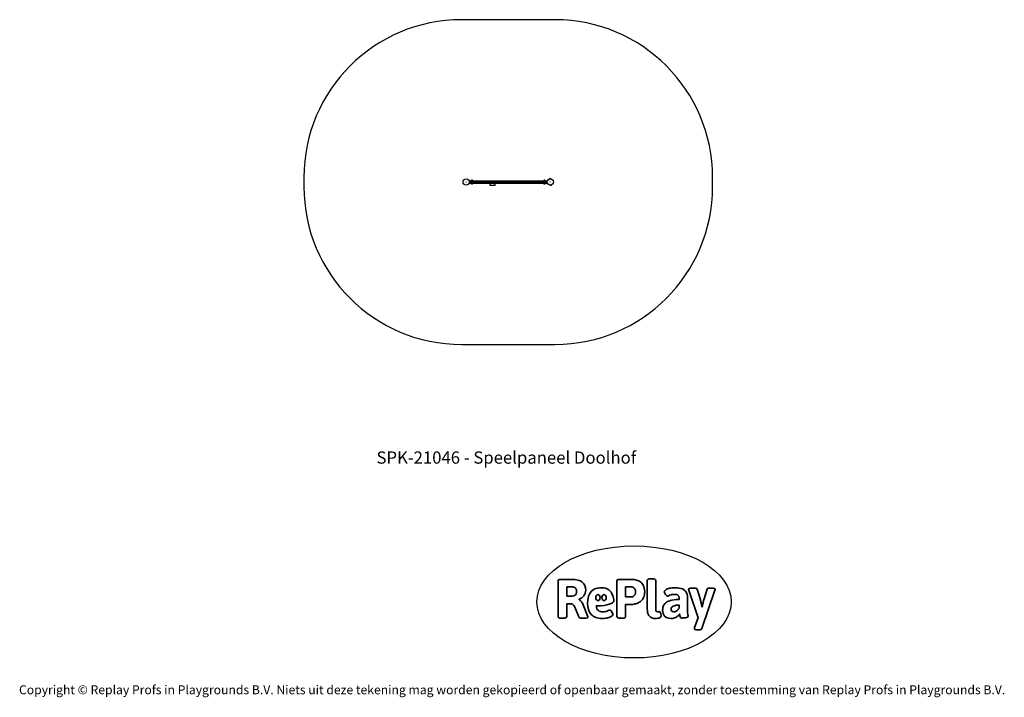
# Model space of a CAD drawing. Units: millimetres. Extents: x -4534 to 4839, y -3372 to 3075.
import ezdxf

# ---------------------------------------------------------------- set-up
doc = ezdxf.new("R2010")
doc.units = ezdxf.units.MM
doc.layers.add('Benaming', color=7, linetype='Continuous', lineweight=20, true_color=0x00a19a)
doc.layers.add('Logo-Copywrite', color=7, linetype='Continuous')
doc.layers.add('Opvangzone', color=7, linetype='Continuous', true_color=0x00a19a)
doc.layers.add('Toestel 2D', color=7, linetype='Continuous', lineweight=20)
doc.styles.get("Standard").update_dxf_attribs({"font": 'arial.ttf'})
doc.styles.add('VR Benaming txt 140', font='arial.ttf', dxfattribs={"height": 140})

# ---------------------------------------------------------------- blocks, each defined once
blk = doc.blocks.new('onderschrift')
at = {"layer": 'Logo-Copywrite'}
blk.add_ellipse((1314.4, -2464.5), major_axis=(924.9, 0), ratio=0.576701, dxfattribs=at)
at = {"layer": 'Logo-Copywrite', "lineweight": 35}
for points, knots in [([(1520.3, -2622), (1507.7, -2622), (1496.3, -2620.3), (1486.4, -2616.8), (1476.4, -2613.4), (1468.1, -2608.1), (1461.4, -2600.8), (1454.7, -2593.6), (1449.6, -2584.4), (1446.2, -2573.4), (1442.7, -2562.3), (1441, -2549.2), (1441, -2534), (1441, -2534), (1441, -2262.1), (1441, -2262.1), (1441, -2250.5), (1451.9, -2244.7), (1473.6, -2244.7), (1473.6, -2244.7), (1488.8, -2244.7), (1488.8, -2244.7), (1510.6, -2244.7), (1521.4, -2250.5), (1521.4, -2262.1), (1521.4, -2262.1), (1521.4, -2535.1), (1521.4, -2535.1), (1521.4, -2543), (1523, -2548.9), (1526, -2552.7), (1529.1, -2556.5), (1534.1, -2558.4), (1541, -2558.4), (1543.5, -2558.4), (1546.2, -2558.1), (1549.1, -2557.3), (1552, -2556.6), (1554.2, -2556.3), (1555.7, -2556.3), (1559.3, -2556.3), (1562.4, -2559.3), (1564.9, -2565.2), (1567.4, -2571.2), (1569.3, -2577.4), (1570.6, -2583.7), (1571.9, -2590), (1572.5, -2593.9), (1572.5, -2595.4), (1572.5, -2603.7), (1569.3, -2609.8), (1563, -2613.6), (1556.6, -2617.4), (1549.4, -2619.7), (1541.3, -2620.6), (1533.1, -2621.5), (1526.1, -2622), (1520.3, -2622)], [0, 0, 0, 0, 1, 1, 1, 2, 2, 2, 3, 3, 3, 4, 4, 4, 5, 5, 5, 6, 6, 6, 7, 7, 7, 8, 8, 8, 9, 9, 9, 10, 10, 10, 11, 11, 11, 12, 12, 12, 13, 13, 13, 14, 14, 14, 15, 15, 15, 16, 16, 16, 17, 17, 17, 18, 18, 18, 19, 19, 19, 19]), ([(623.9, -2618.7), (602.2, -2618.7), (591.4, -2612.9), (591.4, -2601.3), (591.4, -2601.3), (591.4, -2271.9), (591.4, -2271.9), (591.4, -2257.5), (598.6, -2250.2), (613.1, -2250.2), (613.1, -2250.2), (719, -2250.2), (719, -2250.2), (766.1, -2250.2), (800.4, -2259.1), (822, -2276.8), (843.5, -2294.6), (854.3, -2319.7), (854.3, -2352.3), (854.3, -2373.3), (848.4, -2391.2), (836.6, -2405.9), (824.8, -2420.5), (809.5, -2431.5), (790.7, -2438.7), (790.7, -2438.7), (790.7, -2440.9), (790.7, -2440.9), (797.6, -2443.4), (804.7, -2449.5), (811.9, -2459.1), (819.1, -2468.7), (825.1, -2479.3), (829.8, -2490.9), (829.8, -2490.9), (872.5, -2597.5), (872.5, -2597.5), (874.3, -2602.3), (875.3, -2605.7), (875.3, -2607.9), (875.3, -2615.1), (864.4, -2618.7), (842.7, -2618.7), (842.7, -2618.7), (820.4, -2618.7), (820.4, -2618.7), (812.4, -2618.7), (805.6, -2617.9), (800, -2616.3), (794.4, -2614.7), (790.7, -2611.7), (788.9, -2607.3), (788.9, -2607.3), (751.1, -2514.2), (751.1, -2514.2), (745.6, -2503.4), (739.6, -2495.2), (732.9, -2489.8), (726.2, -2484.3), (713.9, -2481.6), (696.2, -2481.6), (696.2, -2481.6), (675, -2481.6), (675, -2481.6), (675, -2481.6), (675, -2601.3), (675, -2601.3), (675, -2612.9), (664.1, -2618.7), (642.4, -2618.7), (642.4, -2618.7), (623.9, -2618.7), (623.9, -2618.7)], [0, 0, 0, 0, 1, 1, 1, 2, 2, 2, 3, 3, 3, 4, 4, 4, 5, 5, 5, 6, 6, 6, 7, 7, 7, 8, 8, 8, 9, 9, 9, 10, 10, 10, 11, 11, 11, 12, 12, 12, 13, 13, 13, 14, 14, 14, 15, 15, 15, 16, 16, 16, 17, 17, 17, 18, 18, 18, 19, 19, 19, 20, 20, 20, 21, 21, 21, 22, 22, 22, 23, 23, 23, 24, 24, 24, 24]), ([(675, -2409.4), (675, -2409.4), (726.6, -2409.4), (726.6, -2409.4), (734.2, -2409.4), (741.2, -2407.3), (747.5, -2403.1), (753.9, -2399), (758.9, -2393.4), (762.7, -2386.3), (766.5, -2379.2), (768.4, -2371.4), (768.4, -2362.7), (768.4, -2350), (764.4, -2339.9), (756.2, -2332.5), (748.1, -2325.1), (736.9, -2321.4), (722.8, -2321.4), (722.8, -2321.4), (675, -2321.4), (675, -2321.4), (675, -2321.4), (675, -2409.4), (675, -2409.4)], [0, 0, 0, 0, 1, 1, 1, 2, 2, 2, 3, 3, 3, 4, 4, 4, 5, 5, 5, 6, 6, 6, 7, 7, 7, 8, 8, 8, 8]), ([(1121.4, -2453.6), (1121.4, -2440.4), (1118.3, -2420.7), (1110.5, -2399.5), (1102.7, -2378.3), (1090.3, -2361.3), (1073.3, -2348.5), (1056.3, -2335.6), (1033.5, -2329.2), (1004.8, -2329.2), (979.1, -2329.2), (956.3, -2334.1), (936.4, -2343.9), (916.5, -2353.6), (900.9, -2369.4), (889.7, -2391.1), (878.4, -2412.8), (872.8, -2441.6), (872.8, -2477.5), (872.8, -2521.3), (884.1, -2556.4), (906.8, -2582.6), (929.4, -2608.9), (965.4, -2622), (1014.6, -2622), (1022.2, -2622), (1031.5, -2621.3), (1042.6, -2619.8), (1053.6, -2618.4), (1064.5, -2616), (1075.2, -2612.8), (1085.9, -2609.5), (1094.7, -2605.4), (1101.8, -2600.5), (1108.9, -2595.6), (1112.4, -2589.8), (1112.4, -2582.9), (1112.4, -2579.3), (1110.9, -2574.2), (1107.8, -2567.7), (1104.7, -2561.2), (1101, -2555.2), (1096.6, -2549.7), (1092.3, -2544.3), (1088.1, -2541.6), (1084.2, -2541.6), (1081.6, -2541.6), (1077.4, -2542.9), (1071.4, -2545.7), (1065.4, -2548.4), (1058, -2551.2), (1049.1, -2554.1), (1040.2, -2557), (1030, -2558.4), (1018.4, -2558.4), (1000.7, -2558.4), (986.3, -2554.4), (975.2, -2546.2), (964.2, -2538.1), (957.2, -2523), (955.9, -2501.6), (959.9, -2501.6), (962.3, -2501.6), (967.5, -2501.6), (1057.4, -2501.6), (1121.4, -2478.9), (1121.4, -2453.6)], [0, 0, 0, 0, 1, 1, 1, 2, 2, 2, 3, 3, 3, 4, 4, 4, 5, 5, 5, 6, 6, 6, 7, 7, 7, 8, 8, 8, 9, 9, 9, 10, 10, 10, 11, 11, 11, 12, 12, 12, 13, 13, 13, 14, 14, 14, 15, 15, 15, 16, 16, 16, 17, 17, 17, 18, 18, 18, 19, 19, 19, 20, 20, 20, 21, 21, 21, 22, 22, 22, 22]), ([(1183.3, -2618.7), (1161.6, -2618.7), (1150.7, -2612.9), (1150.7, -2601.3), (1150.7, -2601.3), (1150.7, -2271.9), (1150.7, -2271.9), (1150.7, -2257.5), (1158, -2250.2), (1172.5, -2250.2), (1172.5, -2250.2), (1286.5, -2250.2), (1286.5, -2250.2), (1298.5, -2250.2), (1311.9, -2251.6), (1326.7, -2254.3), (1341.6, -2257), (1355.8, -2262.4), (1369.4, -2270.3), (1383, -2278.3), (1394.1, -2290.2), (1402.8, -2306.2), (1411.5, -2322.1), (1415.8, -2343.1), (1415.8, -2369.2), (1415.8, -2390.2), (1412.6, -2407.8), (1406, -2421.9), (1399.5, -2436), (1391.1, -2447.5), (1380.8, -2456.4), (1370.5, -2465.2), (1359.6, -2471.9), (1348.2, -2476.5), (1336.8, -2481), (1326, -2484.1), (1315.9, -2485.7), (1305.7, -2487.3), (1297.8, -2488.2), (1292, -2488.2), (1292, -2488.2), (1234.4, -2488.2), (1234.4, -2488.2), (1234.4, -2488.2), (1234.4, -2601.3), (1234.4, -2601.3), (1234.4, -2612.9), (1223.5, -2618.7), (1201.8, -2618.7), (1201.8, -2618.7), (1183.3, -2618.7), (1183.3, -2618.7)], [0, 0, 0, 0, 1, 1, 1, 2, 2, 2, 3, 3, 3, 4, 4, 4, 5, 5, 5, 6, 6, 6, 7, 7, 7, 8, 8, 8, 9, 9, 9, 10, 10, 10, 11, 11, 11, 12, 12, 12, 13, 13, 13, 14, 14, 14, 15, 15, 15, 16, 16, 16, 17, 17, 17, 17]), ([(1234.4, -2416.4), (1234.4, -2416.4), (1282.7, -2416.4), (1282.7, -2416.4), (1287.8, -2416.4), (1293.1, -2415.8), (1298.8, -2414.5), (1304.4, -2413.3), (1309.5, -2410.9), (1314.2, -2407.5), (1318.9, -2404), (1322.7, -2399.2), (1325.6, -2393.1), (1328.5, -2386.9), (1330, -2379), (1330, -2369.2), (1330, -2356.1), (1327.4, -2346.2), (1322.4, -2339.3), (1317.3, -2332.4), (1311.2, -2327.7), (1303.9, -2325.2), (1296.7, -2322.7), (1289.6, -2321.4), (1282.7, -2321.4), (1282.7, -2321.4), (1234.4, -2321.4), (1234.4, -2321.4), (1234.4, -2321.4), (1234.4, -2416.4), (1234.4, -2416.4)], [0, 0, 0, 0, 1, 1, 1, 2, 2, 2, 3, 3, 3, 4, 4, 4, 5, 5, 5, 6, 6, 6, 7, 7, 7, 8, 8, 8, 9, 9, 9, 10, 10, 10, 10]), ([(1667.5, -2622), (1638.2, -2622), (1617.5, -2614.3), (1605.3, -2598.9), (1593.2, -2583.5), (1587.1, -2564.8), (1587.1, -2542.7), (1587.1, -2531.5), (1588.8, -2520), (1592.3, -2508.2), (1595.7, -2496.4), (1602.7, -2485.5), (1613.2, -2475.3), (1623.7, -2465.2), (1639.4, -2457), (1660.2, -2450.9), (1681, -2444.7), (1708.6, -2441.6), (1743, -2441.6), (1743, -2441.6), (1743, -2423.7), (1743, -2423.7), (1743, -2413.2), (1739.7, -2405.4), (1733, -2400.4), (1726.3, -2395.3), (1715.5, -2392.7), (1700.7, -2392.7), (1687.6, -2392.7), (1676.3, -2394.2), (1666.7, -2397.1), (1657.1, -2400), (1649.3, -2402.9), (1643.4, -2405.8), (1637.4, -2408.7), (1633.3, -2410.1), (1631.1, -2410.1), (1627.5, -2410.1), (1623.4, -2407.3), (1618.9, -2401.7), (1614.4, -2396.1), (1610.6, -2389.8), (1607.5, -2382.7), (1604.4, -2375.6), (1602.9, -2370.3), (1602.9, -2366.7), (1602.9, -2360.5), (1607.3, -2354.5), (1616.2, -2348.7), (1625.1, -2343), (1637.4, -2338.2), (1653.1, -2334.6), (1668.9, -2331), (1686.7, -2329.2), (1706.6, -2329.2), (1735.2, -2329.2), (1758.1, -2333.1), (1775.1, -2340.9), (1792.1, -2348.7), (1804.4, -2359.3), (1812, -2372.9), (1819.6, -2386.5), (1823.4, -2402.2), (1823.4, -2419.9), (1823.4, -2419.9), (1823.4, -2522), (1823.4, -2522), (1823.4, -2540.9), (1824, -2555.3), (1825.1, -2565.2), (1826.1, -2575.2), (1827.2, -2582.6), (1828.3, -2587.5), (1829.4, -2592.4), (1829.9, -2596.8), (1829.9, -2600.8), (1829.9, -2604.1), (1827.5, -2606.8), (1822.6, -2609), (1817.7, -2611.1), (1811.8, -2612.9), (1804.7, -2614.4), (1797.6, -2615.8), (1790.7, -2616.8), (1784, -2617.4), (1777.3, -2617.9), (1772.4, -2618.2), (1769.1, -2618.2), (1763.3, -2618.2), (1759.1, -2616.1), (1756.3, -2611.9), (1753.6, -2607.8), (1751.7, -2602.7), (1750.6, -2596.7), (1749.5, -2590.8), (1748.5, -2585.4), (1747.4, -2580.7), (1746.3, -2582.9), (1742.6, -2587.3), (1736.2, -2594), (1729.9, -2600.7), (1721, -2607.1), (1709.6, -2613), (1698.2, -2619), (1684.2, -2622), (1667.5, -2622)], [0, 0, 0, 0, 1, 1, 1, 2, 2, 2, 3, 3, 3, 4, 4, 4, 5, 5, 5, 6, 6, 6, 7, 7, 7, 8, 8, 8, 9, 9, 9, 10, 10, 10, 11, 11, 11, 12, 12, 12, 13, 13, 13, 14, 14, 14, 15, 15, 15, 16, 16, 16, 17, 17, 17, 18, 18, 18, 19, 19, 19, 20, 20, 20, 21, 21, 21, 22, 22, 22, 23, 23, 23, 24, 24, 24, 25, 25, 25, 26, 26, 26, 27, 27, 27, 28, 28, 28, 29, 29, 29, 30, 30, 30, 31, 31, 31, 32, 32, 32, 33, 33, 33, 34, 34, 34, 35, 35, 35, 35]), ([(1921.2, -2729.6), (1899.4, -2729.6), (1888.6, -2725.7), (1888.6, -2718.1), (1888.6, -2716.7), (1888.8, -2715.2), (1889.1, -2713.5), (1889.5, -2711.9), (1890, -2710.2), (1890.8, -2708.4), (1890.8, -2708.4), (1925.1, -2616.8), (1925.1, -2616.8), (1925.1, -2616.8), (1835.3, -2354.2), (1835.3, -2354.2), (1835, -2352.4), (1834.5, -2350.6), (1834, -2349), (1833.4, -2347.4), (1833.2, -2345.9), (1833.2, -2344.4), (1833.2, -2336.4), (1844.2, -2332.5), (1866.3, -2332.5), (1866.3, -2332.5), (1883.7, -2332.5), (1883.7, -2332.5), (1891.7, -2332.5), (1898.4, -2333.3), (1903.8, -2334.9), (1909.2, -2336.5), (1912.7, -2339.5), (1914.1, -2343.9), (1914.1, -2343.9), (1946.2, -2444.4), (1946.2, -2444.4), (1948, -2450.5), (1950.3, -2460.1), (1953.2, -2473.1), (1956.1, -2486.2), (1958.8, -2498.5), (1961.4, -2510.1), (1961.4, -2510.1), (1963.5, -2510.1), (1963.5, -2510.1), (1966.1, -2498.5), (1968.8, -2486.1), (1971.7, -2472.9), (1974.6, -2459.7), (1976.9, -2450.2), (1978.8, -2444.4), (1978.8, -2444.4), (2010.8, -2343.9), (2010.8, -2343.9), (2012.2, -2339.5), (2015.7, -2336.5), (2021.1, -2334.9), (2026.6, -2333.3), (2033.3, -2332.5), (2041.2, -2332.5), (2041.2, -2332.5), (2054.3, -2332.5), (2054.3, -2332.5), (2076, -2332.5), (2086.9, -2336.4), (2086.9, -2344.4), (2086.9, -2346.9), (2086.3, -2350.2), (2085.2, -2354.2), (2085.2, -2354.2), (1960.8, -2718.1), (1960.8, -2718.1), (1959.4, -2722.5), (1955.9, -2725.5), (1950.5, -2727.1), (1945.1, -2728.7), (1938.4, -2729.6), (1930.4, -2729.6), (1930.4, -2729.6), (1921.2, -2729.6), (1921.2, -2729.6)], [0, 0, 0, 0, 1, 1, 1, 2, 2, 2, 3, 3, 3, 4, 4, 4, 5, 5, 5, 6, 6, 6, 7, 7, 7, 8, 8, 8, 9, 9, 9, 10, 10, 10, 11, 11, 11, 12, 12, 12, 13, 13, 13, 14, 14, 14, 15, 15, 15, 16, 16, 16, 17, 17, 17, 18, 18, 18, 19, 19, 19, 20, 20, 20, 21, 21, 21, 22, 22, 22, 23, 23, 23, 24, 24, 24, 25, 25, 25, 26, 26, 26, 27, 27, 27, 27]), ([(956.1, -2443.4), (947.9, -2432.3), (947.9, -2414.3), (956.1, -2403.2), (964.2, -2392.1), (977.5, -2392.1), (985.7, -2403.2), (993.9, -2414.3), (993.9, -2432.3), (985.7, -2443.4), (977.5, -2454.5), (964.2, -2454.5), (956.1, -2443.4)], [0, 0, 0, 0, 1, 1, 1, 2, 2, 2, 3, 3, 3, 4, 4, 4, 4]), ([(1014.5, -2403.2), (1022.6, -2392.1), (1035.9, -2392.1), (1044.1, -2403.2), (1052.3, -2414.3), (1052.3, -2432.3), (1044.1, -2443.4), (1035.9, -2454.5), (1022.6, -2454.5), (1014.5, -2443.4), (1006.3, -2432.3), (1006.3, -2414.3), (1014.5, -2403.2)], [0, 0, 0, 0, 1, 1, 1, 2, 2, 2, 3, 3, 3, 4, 4, 4, 4]), ([(1694.1, -2558.4), (1704.6, -2558.4), (1714.3, -2555.2), (1723.2, -2548.7), (1732.1, -2542.1), (1738.7, -2534), (1743, -2524.2), (1743, -2524.2), (1743, -2494.3), (1743, -2494.3), (1730, -2494.3), (1718.8, -2495.2), (1709.4, -2497), (1699.9, -2498.9), (1692.1, -2501.4), (1685.7, -2504.7), (1679.4, -2507.9), (1674.7, -2512.1), (1671.6, -2517.1), (1668.5, -2522.2), (1667, -2528), (1667, -2534.5), (1667, -2541.4), (1669.2, -2547.1), (1673.8, -2551.6), (1678.3, -2556.2), (1685.1, -2558.4), (1694.1, -2558.4)], [0, 0, 0, 0, 1, 1, 1, 2, 2, 2, 3, 3, 3, 4, 4, 4, 5, 5, 5, 6, 6, 6, 7, 7, 7, 8, 8, 8, 9, 9, 9, 9])]:
    blk.add_open_spline(points, degree=3, knots=knots, dxfattribs=at)
at = {"layer": 'Logo-Copywrite', "insert": (-4540.5, -3258), "char_height": 85, "attachment_point": 1}
blk.add_mtext_dynamic_manual_height_columns('{\\fAsap|b0|i0|c0|p2;Copyright © Replay Profs in Playgrounds B.V. Niets uit deze tekening mag worden gekopieerd of openbaar gemaakt, zonder toestemming van Replay Profs in Playgrounds B.V.}', width=10615.551, gutter_width=10, heights=[0], dxfattribs=at)
blk = doc.blocks.new('SPK-21046')
at = {"layer": 'Opvangzone', "linetype": 'Continuous', "lineweight": 25}
for p, q in [((561.9, 3075.4), (-328.1, 3075.4)), ((-1828.1, 1575.4), (-1828.1, 1485.4)), ((2061.9, 1485.4), (2061.9, 1575.4)), ((-328.1, -14.6), (561.9, -14.6))]:
    blk.add_line(p, q, dxfattribs=at)
for centre, start, end in [((-328.1, 1575.4), 90, 180), ((561.9, 1575.4), 0, 90), ((-328.1, 1485.4), 180, 270), ((561.9, 1485.4), 270, 0)]:
    blk.add_arc(centre, 1500, start, end, dxfattribs=at)
at = {"layer": 'Toestel 2D', "linetype": 'Continuous', "lineweight": 25}
for p, q in [((-253, 1527.9), (-253, 1532.9)), ((-251.1, 1532.9), (-253, 1532.9)), ((-251.1, 1527.9), (-253, 1527.9)), ((-251.1, 1541.9), (-251.1, 1529.9)), ((-251.1, 1541.9), (484.9, 1541.9)), ((-251.1, 1529.9), (484.9, 1529.9)), ((-251.1, 1515.9), (-251.1, 1527.9)), ((484.9, 1527.9), (-251.1, 1527.9)), ((484.9, 1515.9), (-251.1, 1515.9)), ((-238, 1542.8), (-238, 1542.2)), ((-218, 1542.8), (-238, 1542.8)), ((-238, 1542.2), (-230.8, 1542.2)), ((-237.9, 1543), (-218.1, 1543)), ((-235, 1515.9), (-235, 1515.6)), ((-221.3, 1515.6), (-235, 1515.6)), ((-224.5, 1511.5), (-231.5, 1511.5)), ((-230.8, 1542.2), (-218, 1542.2)), ((-228, 1527.9), (-228, 1529.9)), ((-221, 1515.6), (-221.3, 1515.6)), ((-221, 1515.6), (-221, 1515.9)), ((-218, 1542.2), (-218, 1542.8)), ((-216, 1527.9), (-216, 1529.9)), ((-57.2, 1515.9), (-57.2, 1499.9)), ((-57.2, 1499.9), (-8.9, 1499.9)), ((-8.9, 1499.9), (-8.9, 1515.9)), ((449.7, 1529.9), (449.7, 1527.9)), ((451.7, 1542.8), (451.7, 1542.2)), ((471.7, 1542.8), (451.7, 1542.8)), ((451.7, 1542.2), (461.7, 1542.2)), ((451.8, 1543), (471.6, 1543)), ((454.7, 1515.9), (454.7, 1515.6)), ((468.7, 1515.6), (454.7, 1515.6)), ((465.2, 1511.5), (458.2, 1511.5)), ((458.9, 1547.1), (458.6, 1547.1)), ((461.7, 1542.2), (471.7, 1542.2)), ((461.7, 1527.9), (461.7, 1529.9)), ((464.8, 1547.1), (464.5, 1547.1)), ((468.7, 1515.6), (468.7, 1515.9)), ((471.7, 1542.2), (471.7, 1542.8)), ((484.9, 1541.9), (484.9, 1529.9)), ((484.9, 1532.9), (486.7, 1532.9)), ((484.9, 1515.9), (484.9, 1527.9)), ((484.9, 1527.9), (486.7, 1527.9)), ((486.7, 1527.9), (486.7, 1532.9)), ((513.8, 1500.8), (516.9, 1500.5)), ((-11.9, 1496.9), (-54.2, 1496.9))]:
    blk.add_line(p, q, dxfattribs=at)
at = {"layer": 'Toestel 2D', "linetype": 'Continuous', "lineweight": 25, "flags": 128}
blk.add_lwpolyline([(535.7, 1553.6), (533.5, 1555.3), (528.3, 1558.1), (522.7, 1559.8), (516.9, 1560.4), (511, 1559.8), (505.4, 1558.1), (500.2, 1555.3), (497.7, 1553.3)], dxfattribs=at)
at = {"layer": 'Toestel 2D', "linetype": 'Continuous', "lineweight": 25}
for centre, radius in [((-283.1, 1530.4), 30.1), ((-283.2, 1530.4), 29.9), ((-283.2, 1530.4), 0.949), ((516.9, 1530.4), 30.1), ((516.9, 1530.4), 29.8), ((516.8, 1530.4), 0.949)]:
    blk.add_circle(centre, radius, dxfattribs=at)
for centre, radius, start, end in [((-237.7, 1542.8), 0.3, 137.95873, 180), ((-237.7, 1542.2), 0.3, 180, 270), ((-228, 1534.1), 13.4, 101.77245, 137.95873), ((-228, 1518.1), 7.45, 200.09465, 241.99406), ((-230.6, 1546.4), 0.767, 62.14399, 101.28562), ((-229.8, 1540.3), 6.88, 86.14182, 94.72068), ((-228.7, 1535.1), 12.1, 83.00588, 96.99412), ((-227.2, 1535.1), 12, 87.08314, 93.56849), ((-226.2, 1540.3), 6.9, 80.75549, 99.24451), ((-225.4, 1546.4), 0.759, 61.92428, 104.12616), ((-228, 1534.1), 13.4, 42.04127, 78.22755), ((-228, 1518.1), 7.45, 298.00594, 339.90535), ((-218.3, 1542.2), 0.3, 270, 0), ((-218.3, 1542.8), 0.3, 0, 42.04127), ((-54.2, 1499.9), 3, 180, 270), ((-11.9, 1499.9), 3, 270, 0), ((452, 1542.8), 0.3, 137.95873, 180), ((452, 1542.2), 0.3, 180, 270), ((461.7, 1534.1), 13.4, 103.23936, 137.95873), ((461.7, 1518.1), 7.45, 200.09465, 241.99406), ((459.4, 1543.9), 3.31, 76.64966, 103.35034), ((459.7, 1541.9), 5.23, 82.99391, 91.45953), ((461.7, 1534.1), 13.1, 83.29077, 96.70923), ((463.8, 1541.9), 5.24, 88.54764, 98.7341), ((464, 1543.9), 3.31, 76.64966, 103.35034), ((461.7, 1534.1), 13.4, 42.04127, 76.76064), ((461.7, 1518.1), 7.45, 298.00594, 339.90535), ((471.4, 1542.2), 0.3, 270, 0), ((471.4, 1542.8), 0.3, 0, 42.04127), ((517.3, 1527.8), 27.3, 269.05725, 301.51467)]:
    blk.add_arc(centre, radius, start, end, dxfattribs=at)

msp = doc.modelspace()

# ---------------------------------------------------------------- block references
for name in ['SPK-21046', 'onderschrift']:
    msp.add_blockref(name, (0, 0))

# ---------------------------------------------------------------- texts
at = {"layer": 'Benaming', "insert": (-4137.5, -1032.5), "char_height": 140, "attachment_point": 1, "style": 'VR Benaming txt 140'}
msp.add_mtext_dynamic_manual_height_columns('\\pxqc;{\\fOpen Sans|b0|i0|c0|p34;\\H0.83333x;SPK-21046 - Speelpaneel Doolhof}', width=8472.759, gutter_width=12.5, heights=[125.2], dxfattribs=at)

doc.saveas('drawing.dxf')
